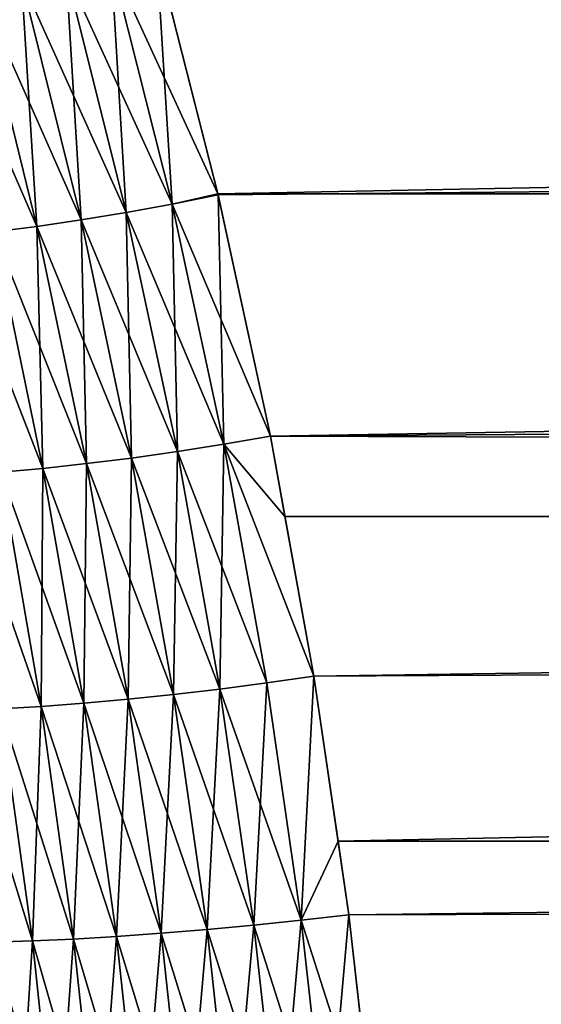
# Model space of a CAD drawing. Extents: x -35 to 35, y -65 to 0.
# Drawn here: x 6.7 to 7.1, y -57.8 to -56.9 of the extents above; entities that cross this region are included whole.
import ezdxf

# ---------------------------------------------------------------- set-up
doc = ezdxf.new("R2010")
doc.units = 0
doc.header["$MEASUREMENT"] = 0
doc.layers.add('L1', color=7, linetype='Continuous')

msp = doc.modelspace()

# ---------------------------------------------------------------- linework, layer by layer
at = {"layer": 'L1', "color": 7}
for points in [[(34.25, -56.52137, -6.207284), (6.838552, -57.06212, -6.350084), (6.786314, -56.85623, -6.301578)], [(34.25, -57.06212, -6.3501), (6.838552, -57.06212, -6.350084), (34.25, -56.52137, -6.207284)], [(6.786314, -56.85623, 6.301578), (6.8388, -57.0631, 6.350315), (34.25, -56.7902, 6.284511)], [(34.25, -56.7902, 6.284511), (6.8388, -57.0631, 6.350315), (6.883404, -57.26857, 6.391732)], [(34.25, -56.7902, 6.284511), (6.883404, -57.26857, 6.391732), (34.25, -57.33659, 6.40393)], [(6.786314, -56.85623, 6.301578), (6.747745, -56.86501, 6.305428), (6.799588, -57.07093, 6.353673)], [(6.747745, -56.86501, -6.305428), (6.786314, -56.85623, -6.301578), (6.838552, -57.06212, -6.350084)], [(6.786314, -56.85623, 6.301578), (6.799588, -57.07093, 6.353673), (6.8388, -57.0631, 6.350315)], [(6.747745, -56.86501, 6.305428), (6.709419, -56.87296, 6.312316), (6.799588, -57.07093, 6.353673)], [(6.709419, -56.87296, -6.312316), (6.747745, -56.86501, -6.305428), (6.760628, -57.07802, -6.360156)], [(6.747745, -56.86501, -6.305428), (6.838552, -57.06212, -6.350084), (6.799588, -57.07093, -6.353673)], [(6.760628, -57.07802, -6.360156), (6.747745, -56.86501, -6.305428), (6.799588, -57.07093, -6.353673)], [(6.709419, -56.87296, 6.312316), (6.67158, -56.88003, 6.322199), (6.760628, -57.07802, 6.360156)], [(6.67158, -56.88003, -6.322199), (6.709419, -56.87296, -6.312316), (6.722171, -57.08433, -6.369722)], [(6.799588, -57.07093, 6.353673), (6.709419, -56.87296, 6.312316), (6.760628, -57.07802, 6.360156)], [(6.722171, -57.08433, -6.369722), (6.709419, -56.87296, -6.312316), (6.760628, -57.07802, -6.360156)], [(6.67158, -56.88003, 6.322199), (6.634465, -56.88617, 6.335015), (6.722171, -57.08433, 6.369722)], [(6.634465, -56.88617, -6.335015), (6.67158, -56.88003, -6.322199), (6.684466, -57.08981, -6.382309)], [(6.760628, -57.07802, 6.360156), (6.67158, -56.88003, 6.322199), (6.722171, -57.08433, 6.369722)], [(6.684466, -57.08981, -6.382309), (6.67158, -56.88003, -6.322199), (6.722171, -57.08433, -6.369722)], [(6.684466, -57.08981, 6.382309), (6.634465, -56.88617, 6.335015), (6.598309, -56.89136, 6.350682)], [(6.684466, -57.08981, 6.382309), (6.722171, -57.08433, 6.369722), (6.634465, -56.88617, 6.335015)], [(6.647755, -57.09444, -6.397836), (6.634465, -56.88617, -6.335015), (6.684466, -57.08981, -6.382309)], [(6.647755, -57.09444, 6.397836), (6.684466, -57.08981, 6.382309), (6.598309, -56.89136, 6.350682)], [(6.799588, -57.07093, -6.353673), (6.838552, -57.06212, -6.350084), (6.883404, -57.26857, -6.391732)], [(6.8388, -57.0631, 6.350315), (6.799588, -57.07093, 6.353673), (6.843632, -57.27539, 6.394655)], [(6.883404, -57.26857, -6.391732), (6.838552, -57.06212, -6.350084), (34.25, -57.06212, -6.3501)], [(6.8388, -57.0631, 6.350315), (6.843632, -57.27539, 6.394655), (6.883404, -57.26857, 6.391732)], [(34.25, -57.06212, -6.3501), (6.920444, -57.47281, -6.426127), (6.883404, -57.26857, -6.391732)], [(34.25, -57.06212, -6.3501), (6.941005, -57.61323, -6.445219), (6.920444, -57.47281, -6.426127)], [(34.25, -57.61314, -6.445902), (6.941005, -57.61323, -6.445219), (34.25, -57.06212, -6.3501)], [(6.799588, -57.07093, 6.353673), (6.760628, -57.07802, 6.360156), (6.843632, -57.27539, 6.394655)], [(6.760628, -57.07802, -6.360156), (6.799588, -57.07093, -6.353673), (6.804121, -57.28156, -6.400778)], [(6.799588, -57.07093, -6.353673), (6.883404, -57.26857, -6.391732), (6.843632, -57.27539, -6.394655)], [(6.804121, -57.28156, -6.400778), (6.799588, -57.07093, -6.353673), (6.843632, -57.27539, -6.394655)], [(6.760628, -57.07802, 6.360156), (6.722171, -57.08433, 6.369722), (6.804121, -57.28156, 6.400778)], [(6.722171, -57.08433, -6.369722), (6.760628, -57.07802, -6.360156), (6.765129, -57.28705, -6.410061)], [(6.843632, -57.27539, 6.394655), (6.760628, -57.07802, 6.360156), (6.804121, -57.28156, 6.400778)], [(6.765129, -57.28705, -6.410061), (6.760628, -57.07802, -6.360156), (6.804121, -57.28156, -6.400778)], [(6.726911, -57.29182, 6.422443), (6.684466, -57.08981, 6.382309), (6.647755, -57.09444, 6.397836)], [(6.647755, -57.09444, -6.397836), (6.684466, -57.08981, -6.382309), (6.689718, -57.29586, -6.437842)], [(6.765129, -57.28705, 6.410061), (6.722171, -57.08433, 6.369722), (6.684466, -57.08981, 6.382309)], [(6.684466, -57.08981, -6.382309), (6.722171, -57.08433, -6.369722), (6.726911, -57.29182, -6.422443)], [(6.726911, -57.29182, 6.422443), (6.765129, -57.28705, 6.410061), (6.684466, -57.08981, 6.382309)], [(6.689718, -57.29586, -6.437842), (6.684466, -57.08981, -6.382309), (6.726911, -57.29182, -6.422443)], [(6.765129, -57.28705, 6.410061), (6.804121, -57.28156, 6.400778), (6.722171, -57.08433, 6.369722)], [(6.726911, -57.29182, -6.422443), (6.722171, -57.08433, -6.369722), (6.765129, -57.28705, -6.410061)], [(6.689718, -57.29586, 6.437842), (6.647755, -57.09444, 6.397836), (6.612274, -57.09818, 6.416204)], [(6.653793, -57.29911, 6.456159), (6.689718, -57.29586, 6.437842), (6.612274, -57.09818, 6.416204)], [(6.689718, -57.29586, 6.437842), (6.726911, -57.29182, 6.422443), (6.647755, -57.09444, 6.397836)], [(6.653793, -57.29911, -6.456159), (6.647755, -57.09444, -6.397836), (6.689718, -57.29586, -6.437842)], [(6.843632, -57.27539, 6.394655), (6.804121, -57.28156, 6.400778), (6.8802, -57.47855, 6.428677)], [(6.804121, -57.28156, -6.400778), (6.843632, -57.27539, -6.394655), (6.840222, -57.48374, -6.43449)], [(6.840222, -57.48374, -6.43449), (6.843632, -57.27539, -6.394655), (6.8802, -57.47855, -6.428677)], [(6.843632, -57.27539, 6.394655), (6.895761, -57.33672, 6.403207), (6.883404, -57.26857, 6.391732)], [(6.843632, -57.27539, -6.394655), (6.883404, -57.26857, -6.391732), (6.920444, -57.47281, -6.426127)], [(6.8802, -57.47855, 6.428677), (6.920444, -57.47281, 6.426127), (6.843632, -57.27539, 6.394655)], [(6.843632, -57.27539, 6.394655), (6.920444, -57.47281, 6.426127), (6.895761, -57.33672, 6.403207)], [(6.920444, -57.47281, -6.426127), (6.8802, -57.47855, -6.428677), (6.843632, -57.27539, -6.394655)], [(34.25, -57.33659, 6.40393), (6.883404, -57.26857, 6.391732), (6.895761, -57.33672, 6.403207)], [(6.840222, -57.48374, 6.43449), (6.804121, -57.28156, 6.400778), (6.765129, -57.28705, 6.410061)], [(6.765129, -57.28705, -6.410061), (6.804121, -57.28156, -6.400778), (6.800777, -57.48836, -6.443528)], [(6.800777, -57.48836, -6.443528), (6.804121, -57.28156, -6.400778), (6.840222, -57.48374, -6.43449)], [(6.840222, -57.48374, 6.43449), (6.8802, -57.47855, 6.428677), (6.804121, -57.28156, 6.400778)], [(6.762126, -57.49239, 6.45573), (6.726911, -57.29182, 6.422443), (6.689718, -57.29586, 6.437842)], [(6.689718, -57.29586, -6.437842), (6.726911, -57.29182, -6.422443), (6.724525, -57.49578, -6.471016)], [(6.724525, -57.49578, -6.471016), (6.726911, -57.29182, -6.422443), (6.762126, -57.49239, -6.45573)], [(6.800777, -57.48836, 6.443528), (6.765129, -57.28705, 6.410061), (6.726911, -57.29182, 6.422443)], [(6.726911, -57.29182, -6.422443), (6.765129, -57.28705, -6.410061), (6.762126, -57.49239, -6.45573)], [(6.762126, -57.49239, 6.45573), (6.800777, -57.48836, 6.443528), (6.726911, -57.29182, 6.422443)], [(6.762126, -57.49239, -6.45573), (6.765129, -57.28705, -6.410061), (6.800777, -57.48836, -6.443528)], [(6.800777, -57.48836, 6.443528), (6.840222, -57.48374, 6.43449), (6.765129, -57.28705, 6.410061)], [(6.688225, -57.49852, 6.489285), (6.653793, -57.29911, 6.456159), (6.619371, -57.30157, 6.477272)], [(6.653465, -57.50059, -6.510415), (6.653793, -57.29911, -6.456159), (6.688225, -57.49852, -6.489285)], [(6.724525, -57.49578, 6.471016), (6.689718, -57.29586, 6.437842), (6.653793, -57.29911, 6.456159)], [(6.653793, -57.29911, -6.456159), (6.689718, -57.29586, -6.437842), (6.688225, -57.49852, -6.489285)], [(6.688225, -57.49852, 6.489285), (6.724525, -57.49578, 6.471016), (6.653793, -57.29911, 6.456159)], [(6.688225, -57.49852, -6.489285), (6.689718, -57.29586, -6.437842), (6.724525, -57.49578, -6.471016)], [(6.724525, -57.49578, 6.471016), (6.762126, -57.49239, 6.45573), (6.689718, -57.29586, 6.437842)], [(6.653465, -57.50059, 6.510415), (6.688225, -57.49852, 6.489285), (6.619371, -57.30157, 6.477272)], [(34.25, -57.33659, 6.40393), (6.895761, -57.33672, 6.403207), (6.920444, -57.47281, 6.426127)], [(6.920444, -57.47281, 6.426127), (6.950191, -57.67597, 6.453749), (34.25, -57.33659, 6.40393)], [(34.25, -57.33659, 6.40393), (6.950191, -57.67597, 6.453749), (6.972864, -57.87821, 6.474802)], [(34.25, -57.33659, 6.40393), (6.972864, -57.87821, 6.474802), (34.25, -57.89123, 6.475938)], [(6.90956, -57.68057, 6.45599), (6.920444, -57.47281, 6.426127), (6.8802, -57.47855, 6.428677)], [(6.920444, -57.47281, -6.426127), (6.90956, -57.68057, -6.45599), (6.8802, -57.47855, -6.428677)], [(6.950191, -57.67597, 6.453749), (6.920444, -57.47281, 6.426127), (6.90956, -57.68057, 6.45599)], [(6.941005, -57.61323, -6.445219), (6.90956, -57.68057, -6.45599), (6.920444, -57.47281, -6.426127)], [(6.869202, -57.68475, 6.461547), (6.840222, -57.48374, 6.43449), (6.800777, -57.48836, 6.443528)], [(6.800777, -57.48836, -6.443528), (6.840222, -57.48374, -6.43449), (6.829388, -57.68846, -6.470381)], [(6.829388, -57.68846, -6.470381), (6.840222, -57.48374, -6.43449), (6.869202, -57.68475, -6.461547)], [(6.90956, -57.68057, 6.45599), (6.8802, -57.47855, 6.428677), (6.840222, -57.48374, 6.43449)], [(6.840222, -57.48374, -6.43449), (6.8802, -57.47855, -6.428677), (6.869202, -57.68475, -6.461547)], [(6.869202, -57.68475, 6.461547), (6.90956, -57.68057, 6.45599), (6.840222, -57.48374, 6.43449)], [(6.869202, -57.68475, -6.461547), (6.8802, -57.47855, -6.428677), (6.90956, -57.68057, -6.45599)], [(6.790383, -57.69169, 6.482434), (6.762126, -57.49239, 6.45573), (6.724525, -57.49578, 6.471016)], [(6.724525, -57.49578, -6.471016), (6.762126, -57.49239, -6.45573), (6.75245, -57.69442, -6.497626)], [(6.75245, -57.69442, -6.497626), (6.762126, -57.49239, -6.45573), (6.790383, -57.69169, -6.482434)], [(6.829388, -57.68846, 6.470381), (6.800777, -57.48836, 6.443528), (6.762126, -57.49239, 6.45573)], [(6.762126, -57.49239, -6.45573), (6.800777, -57.48836, -6.443528), (6.790383, -57.69169, -6.482434)], [(6.790383, -57.69169, 6.482434), (6.829388, -57.68846, 6.470381), (6.762126, -57.49239, 6.45573)], [(6.790383, -57.69169, -6.482434), (6.800777, -57.48836, -6.443528), (6.829388, -57.68846, -6.470381)], [(6.829388, -57.68846, 6.470381), (6.869202, -57.68475, 6.461547), (6.800777, -57.48836, 6.443528)], [(6.680811, -57.69829, 6.536993), (6.653465, -57.50059, 6.510415), (6.620478, -57.50198, 6.534266)], [(6.647584, -57.69941, 6.560906), (6.680811, -57.69829, 6.536993), (6.620478, -57.50198, 6.534266)], [(6.647584, -57.69941, -6.560906), (6.653465, -57.50059, -6.510415), (6.680811, -57.69829, -6.536993)], [(6.715845, -57.69663, 6.515853), (6.688225, -57.49852, 6.489285), (6.653465, -57.50059, 6.510415)], [(6.653465, -57.50059, -6.510415), (6.688225, -57.49852, -6.489285), (6.680811, -57.69829, -6.536993)], [(6.680811, -57.69829, 6.536993), (6.715845, -57.69663, 6.515853), (6.653465, -57.50059, 6.510415)], [(6.680811, -57.69829, -6.536993), (6.688225, -57.49852, -6.489285), (6.715845, -57.69663, -6.515853)], [(6.75245, -57.69442, 6.497626), (6.724525, -57.49578, 6.471016), (6.688225, -57.49852, 6.489285)], [(6.688225, -57.49852, -6.489285), (6.724525, -57.49578, -6.471016), (6.715845, -57.69663, -6.515853)], [(6.715845, -57.69663, 6.515853), (6.75245, -57.69442, 6.497626), (6.688225, -57.49852, 6.489285)], [(6.715845, -57.69663, -6.515853), (6.724525, -57.49578, -6.471016), (6.75245, -57.69442, -6.497626)], [(6.75245, -57.69442, 6.497626), (6.790383, -57.69169, 6.482434), (6.724525, -57.49578, 6.471016)], [(6.941005, -57.61323, -6.445219), (6.950191, -57.67597, -6.453749), (6.90956, -57.68057, -6.45599)], [(34.25, -57.61314, -6.445902), (6.950191, -57.67597, -6.453749), (6.941005, -57.61323, -6.445219)], [(6.972864, -57.87821, -6.474802), (6.950191, -57.67597, -6.453749), (34.25, -57.61314, -6.445902)], [(34.25, -57.61314, -6.445902), (6.988633, -58.07973, -6.489445), (6.972864, -57.87821, -6.474802)], [(34.25, -57.61314, -6.445902), (6.992689, -58.17039, -6.493212), (6.988633, -58.07973, -6.489445)], [(34.25, -58.17036, -6.493982), (6.992689, -58.17039, -6.493212), (34.25, -57.61314, -6.445902)], [(6.931935, -57.88165, 6.476803), (6.950191, -57.67597, 6.453749), (6.90956, -57.68057, 6.45599)], [(6.90956, -57.68057, -6.45599), (6.950191, -57.67597, -6.453749), (6.972864, -57.87821, -6.474802)], [(6.972864, -57.87821, 6.474802), (6.950191, -57.67597, 6.453749), (6.931935, -57.88165, 6.476803)], [(6.891283, -57.88477, 6.48216), (6.869202, -57.68475, 6.461547), (6.829388, -57.68846, 6.470381)], [(6.829388, -57.68846, -6.470381), (6.869202, -57.68475, -6.461547), (6.851183, -57.88754, -6.490835)], [(6.851183, -57.88754, -6.490835), (6.869202, -57.68475, -6.461547), (6.891283, -57.88477, -6.48216)], [(6.931935, -57.88165, 6.476803), (6.90956, -57.68057, 6.45599), (6.869202, -57.68475, 6.461547)], [(6.869202, -57.68475, -6.461547), (6.90956, -57.68057, -6.45599), (6.891283, -57.88477, -6.48216)], [(6.891283, -57.88477, 6.48216), (6.931935, -57.88165, 6.476803), (6.869202, -57.68475, 6.461547)], [(6.891283, -57.88477, -6.48216), (6.90956, -57.68057, -6.45599), (6.931935, -57.88165, -6.476803)], [(6.90956, -57.68057, -6.45599), (6.972864, -57.87821, -6.474802), (6.931935, -57.88165, -6.476803)], [(6.773718, -57.892, 6.517887), (6.75245, -57.69442, 6.497626), (6.715845, -57.69663, 6.515853)], [(6.715845, -57.69663, -6.515853), (6.75245, -57.69442, -6.497626), (6.736876, -57.89365, -6.53608)], [(6.736876, -57.89365, -6.53608), (6.75245, -57.69442, -6.497626), (6.773718, -57.892, -6.517887)], [(6.811906, -57.88996, 6.502771), (6.790383, -57.69169, 6.482434), (6.75245, -57.69442, 6.497626)], [(6.75245, -57.69442, -6.497626), (6.790383, -57.69169, -6.482434), (6.773718, -57.892, -6.517887)], [(6.773718, -57.892, 6.517887), (6.811906, -57.88996, 6.502771), (6.75245, -57.69442, 6.497626)], [(6.773718, -57.892, -6.517887), (6.790383, -57.69169, -6.482434), (6.811906, -57.88996, -6.502771)], [(6.851183, -57.88754, 6.490835), (6.829388, -57.68846, 6.470381), (6.790383, -57.69169, 6.482434)], [(6.790383, -57.69169, -6.482434), (6.829388, -57.68846, -6.470381), (6.811906, -57.88996, -6.502771)], [(6.811906, -57.88996, 6.502771), (6.851183, -57.88754, 6.490835), (6.790383, -57.69169, 6.482434)], [(6.811906, -57.88996, -6.502771), (6.829388, -57.68846, -6.470381), (6.851183, -57.88754, -6.490835)], [(6.851183, -57.88754, 6.490835), (6.891283, -57.88477, 6.48216), (6.829388, -57.68846, 6.470381)], [(6.701631, -57.89489, 6.557227), (6.680811, -57.69829, 6.536993), (6.647584, -57.69941, 6.560906)], [(6.647584, -57.69941, -6.560906), (6.680811, -57.69829, -6.536993), (6.668221, -57.89572, -6.581186)], [(6.668221, -57.89572, 6.581186), (6.701631, -57.89489, 6.557227), (6.647584, -57.69941, 6.560906)], [(6.668221, -57.89572, -6.581186), (6.680811, -57.69829, -6.536993), (6.701631, -57.89489, -6.557227)], [(6.736876, -57.89365, 6.53608), (6.715845, -57.69663, 6.515853), (6.680811, -57.69829, 6.536993)], [(6.680811, -57.69829, -6.536993), (6.715845, -57.69663, -6.515853), (6.701631, -57.89489, -6.557227)], [(6.701631, -57.89489, 6.557227), (6.736876, -57.89365, 6.53608), (6.680811, -57.69829, 6.536993)], [(6.701631, -57.89489, -6.557227), (6.715845, -57.69663, -6.515853), (6.736876, -57.89365, -6.53608)], [(6.736876, -57.89365, 6.53608), (6.773718, -57.892, 6.517887), (6.715845, -57.69663, 6.515853)]]:
    msp.add_3dface(points, dxfattribs=at)

doc.saveas('drawing.dxf')
